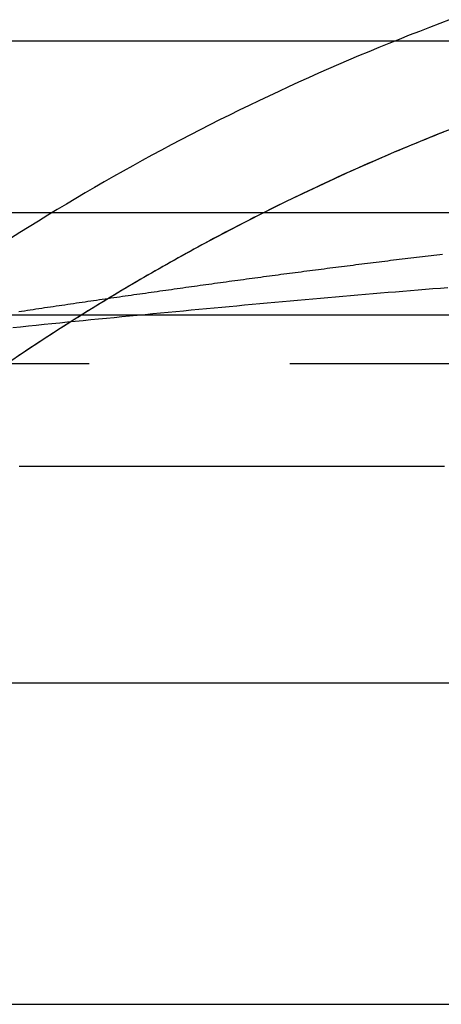
# Model space of a CAD drawing. Extents: x 0 to 1379, y -621 to 190.
# Drawn here: x 1165 to 1171, y 42 to 57 of the extents above; entities that cross this region are included whole.
import ezdxf

# ---------------------------------------------------------------- set-up
doc = ezdxf.new("R2010")
doc.units = 0
doc.header["$LTSCALE"] = 25
doc.linetypes.add('VERDECKT', pattern=[0.375, 0.25, -0.125])
doc.layers.get('0').update_dxf_attribs({"linetype": 'CONTINUOUS'})
doc.layers.add('RAHMEN', color=9, linetype='CONTINUOUS')

# ---------------------------------------------------------------- blocks, each defined once
blk = doc.blocks.new('A$C2E206154')
at = {"color": 3, "linetype": 'CONTINUOUS', "extrusion": (2e-16, 1, 2e-16)}
for p, q in [((-563.022, 597.593), (-463.022, 597.593)), ((-545.422, 594.922), (-480.622, 594.922)), ((-480.622, 593.324), (-545.422, 593.324)), ((-463.022, 587.593), (-563.022, 587.593)), ((-563.022, 582.593), (-463.022, 582.593))]:
    blk.add_line(p, q, dxfattribs=at)
at = {"color": 1, "linetype": 'VERDECKT', "extrusion": (2e-16, 1, 2e-16)}
blk.add_line((-484.526, 592.567), (-541.518, 592.567), dxfattribs=at)
at = {"color": 1, "linetype": 'VERDECKT'}
for points in [[(-525.779, 597.923, 0), (-525.939, 597.863, 0), (-526.098, 597.803, 0), (-526.257, 597.741, 0), (-526.416, 597.679, 0), (-526.574, 597.616, 0), (-526.732, 597.553, 0), (-526.89, 597.489, 0), (-527.047, 597.424, 0), (-527.204, 597.358, 0), (-527.361, 597.291, 0), (-527.517, 597.224, 0), (-527.674, 597.156, 0), (-527.829, 597.088, 0), (-527.985, 597.018, 0), (-528.14, 596.948, 0), (-528.295, 596.877, 0), (-528.45, 596.806, 0), (-528.604, 596.734, 0), (-528.758, 596.661, 0), (-528.911, 596.587, 0), (-529.064, 596.513, 0), (-529.217, 596.437, 0), (-529.37, 596.362, 0), (-529.522, 596.285, 0), (-529.673, 596.208, 0), (-529.825, 596.13, 0), (-529.976, 596.051, 0), (-530.126, 595.972, 0), (-530.277, 595.892, 0), (-530.427, 595.811, 0), (-530.576, 595.73, 0), (-530.725, 595.647, 0), (-530.874, 595.565, 0), (-531.022, 595.481, 0), (-531.17, 595.397, 0), (-531.318, 595.312, 0), (-531.465, 595.226, 0), (-531.612, 595.14, 0), (-531.758, 595.053, 0), (-531.904, 594.965, 0), (-532.05, 594.877, 0), (-532.195, 594.788, 0), (-532.34, 594.698, 0), (-532.484, 594.608, 0), (-532.628, 594.517, 0)], [(-525.625, 596.272, 0), (-525.968, 596.138, 0), (-526.309, 595.999, 0), (-526.649, 595.858, 0), (-526.987, 595.712, 0), (-527.324, 595.563, 0), (-527.659, 595.411, 0), (-527.993, 595.255, 0), (-528.325, 595.095, 0), (-528.655, 594.932, 0), (-528.984, 594.765, 0), (-529.31, 594.595, 0), (-529.635, 594.422, 0), (-529.958, 594.245, 0), (-530.279, 594.065, 0), (-530.599, 593.881, 0), (-530.916, 593.694, 0), (-531.231, 593.504, 0), (-531.544, 593.311, 0), (-531.856, 593.114, 0), (-532.165, 592.914, 0), (-532.472, 592.71, 0), (-532.777, 592.503, 0)]]:
    blk.add_polyline3d(points, dxfattribs=at)
at = {"color": 1}
for points in [[(-525.883, 596.171, 0), (-525.953, 596.144, 0), (-526.024, 596.115, 0), (-526.094, 596.087, 0), (-526.164, 596.059, 0), (-526.233, 596.031, 0), (-526.303, 596.002, 0), (-526.373, 595.973, 0), (-526.442, 595.945, 0), (-526.511, 595.916, 0), (-526.58, 595.887, 0), (-526.649, 595.858, 0), (-526.718, 595.829, 0), (-526.786, 595.799, 0), (-526.855, 595.77, 0), (-526.923, 595.74, 0), (-526.991, 595.711, 0), (-527.059, 595.681, 0), (-527.127, 595.651, 0), (-527.195, 595.621, 0), (-527.262, 595.591, 0), (-527.33, 595.561, 0), (-527.397, 595.531, 0), (-527.464, 595.5, 0), (-527.531, 595.47, 0), (-527.598, 595.439, 0), (-527.664, 595.409, 0), (-527.731, 595.378, 0), (-527.797, 595.347, 0), (-527.863, 595.316, 0), (-527.929, 595.285, 0), (-527.995, 595.254, 0), (-528.061, 595.223, 0), (-528.126, 595.191, 0), (-528.192, 595.16, 0), (-528.257, 595.128, 0), (-528.322, 595.097, 0), (-528.387, 595.065, 0), (-528.451, 595.033, 0), (-528.516, 595.002, 0), (-528.58, 594.97, 0), (-528.644, 594.938, 0), (-528.708, 594.906, 0), (-528.772, 594.873, 0), (-528.836, 594.841, 0), (-528.9, 594.809, 0), (-528.963, 594.776, 0), (-529.026, 594.744, 0), (-529.089, 594.711, 0), (-529.152, 594.679, 0), (-529.215, 594.646, 0), (-529.277, 594.613, 0), (-529.34, 594.58, 0), (-529.402, 594.547, 0), (-529.464, 594.514, 0), (-529.526, 594.481, 0), (-529.587, 594.448, 0), (-529.649, 594.415, 0), (-529.71, 594.382, 0), (-529.771, 594.348, 0), (-529.832, 594.315, 0), (-529.893, 594.282, 0), (-529.954, 594.248, 0), (-530.014, 594.214, 0), (-530.075, 594.181, 0), (-530.135, 594.147, 0), (-530.195, 594.113, 0), (-530.255, 594.079, 0), (-530.314, 594.046, 0), (-530.374, 594.012, 0), (-530.433, 593.978, 0), (-530.492, 593.944, 0), (-530.551, 593.91, 0), (-530.61, 593.875, 0), (-530.668, 593.841, 0), (-530.727, 593.807, 0), (-530.785, 593.773, 0), (-530.843, 593.738, 0), (-530.901, 593.704, 0), (-530.958, 593.67, 0), (-531.016, 593.635, 0), (-531.073, 593.601, 0), (-531.13, 593.566, 0), (-531.187, 593.531, 0), (-531.244, 593.497, 0), (-531.3, 593.462, 0), (-531.357, 593.427, 0), (-531.413, 593.393, 0), (-531.469, 593.358, 0), (-531.525, 593.323, 0), (-531.581, 593.288, 0), (-531.636, 593.253, 0), (-531.691, 593.218, 0), (-531.747, 593.183, 0), (-531.801, 593.148, 0), (-531.856, 593.113, 0), (-531.911, 593.078, 0), (-531.965, 593.043, 0), (-532.019, 593.008, 0), (-532.074, 592.973, 0), (-532.127, 592.938, 0), (-532.181, 592.903, 0), (-532.235, 592.868, 0), (-532.288, 592.833, 0), (-532.341, 592.797, 0), (-532.394, 592.762, 0), (-532.447, 592.727, 0), (-532.499, 592.692, 0)], [(-525.895, 594.268, 0), (-525.94, 594.263, 0), (-525.985, 594.258, 0), (-526.03, 594.252, 0), (-526.075, 594.247, 0), (-526.12, 594.242, 0), (-526.165, 594.236, 0), (-526.211, 594.231, 0), (-526.256, 594.225, 0), (-526.301, 594.22, 0), (-526.346, 594.215, 0), (-526.391, 594.209, 0), (-526.436, 594.204, 0), (-526.481, 594.198, 0), (-526.526, 594.193, 0), (-526.571, 594.187, 0), (-526.616, 594.182, 0), (-526.661, 594.176, 0), (-526.706, 594.171, 0), (-526.751, 594.165, 0), (-526.796, 594.16, 0), (-526.841, 594.154, 0), (-526.886, 594.149, 0), (-526.931, 594.143, 0), (-526.976, 594.137, 0), (-527.021, 594.132, 0), (-527.066, 594.126, 0), (-527.111, 594.121, 0), (-527.156, 594.115, 0), (-527.201, 594.109, 0), (-527.246, 594.104, 0), (-527.291, 594.098, 0), (-527.336, 594.092, 0), (-527.381, 594.087, 0), (-527.426, 594.081, 0), (-527.471, 594.075, 0), (-527.516, 594.07, 0), (-527.561, 594.064, 0), (-527.606, 594.058, 0), (-527.651, 594.052, 0), (-527.696, 594.047, 0), (-527.741, 594.041, 0), (-527.786, 594.035, 0), (-527.831, 594.029, 0), (-527.876, 594.023, 0), (-527.921, 594.017, 0), (-527.966, 594.012, 0), (-528.011, 594.006, 0), (-528.056, 594, 0), (-528.101, 593.994, 0), (-528.146, 593.988, 0), (-528.191, 593.982, 0), (-528.236, 593.976, 0), (-528.28, 593.97, 0), (-528.325, 593.965, 0), (-528.37, 593.959, 0), (-528.415, 593.953, 0), (-528.46, 593.947, 0), (-528.505, 593.941, 0), (-528.55, 593.935, 0), (-528.595, 593.929, 0), (-528.64, 593.923, 0), (-528.685, 593.917, 0), (-528.73, 593.911, 0), (-528.775, 593.905, 0), (-528.82, 593.899, 0), (-528.864, 593.893, 0), (-528.909, 593.887, 0), (-528.954, 593.881, 0), (-528.999, 593.874, 0), (-529.044, 593.868, 0), (-529.089, 593.862, 0), (-529.134, 593.856, 0), (-529.179, 593.85, 0), (-529.224, 593.844, 0), (-529.269, 593.838, 0), (-529.314, 593.832, 0), (-529.358, 593.826, 0), (-529.403, 593.819, 0), (-529.448, 593.813, 0), (-529.493, 593.807, 0), (-529.538, 593.801, 0), (-529.583, 593.795, 0), (-529.628, 593.788, 0), (-529.673, 593.782, 0), (-529.718, 593.776, 0), (-529.762, 593.77, 0), (-529.807, 593.763, 0), (-529.852, 593.757, 0), (-529.897, 593.751, 0), (-529.942, 593.745, 0), (-529.987, 593.738, 0), (-530.032, 593.732, 0), (-530.077, 593.726, 0), (-530.122, 593.719, 0), (-530.166, 593.713, 0), (-530.211, 593.707, 0), (-530.256, 593.701, 0), (-530.301, 593.694, 0), (-530.346, 593.688, 0), (-530.391, 593.681, 0), (-530.436, 593.675, 0), (-530.481, 593.669, 0), (-530.526, 593.662, 0), (-530.57, 593.656, 0), (-530.615, 593.65, 0), (-530.66, 593.643, 0), (-530.705, 593.637, 0), (-530.75, 593.63, 0), (-530.795, 593.624, 0), (-530.84, 593.617, 0), (-530.885, 593.611, 0), (-530.929, 593.604, 0), (-530.974, 593.598, 0), (-531.019, 593.592, 0), (-531.064, 593.585, 0), (-531.109, 593.579, 0), (-531.154, 593.572, 0), (-531.199, 593.566, 0), (-531.244, 593.559, 0), (-531.289, 593.553, 0), (-531.334, 593.546, 0), (-531.378, 593.539, 0), (-531.423, 593.533, 0), (-531.468, 593.526, 0), (-531.513, 593.52, 0), (-531.558, 593.513, 0), (-531.603, 593.507, 0), (-531.648, 593.5, 0), (-531.693, 593.493, 0), (-531.738, 593.487, 0), (-531.783, 593.48, 0), (-531.828, 593.474, 0), (-531.873, 593.467, 0), (-531.917, 593.46, 0), (-531.962, 593.454, 0), (-532.007, 593.447, 0), (-532.052, 593.44, 0), (-532.097, 593.434, 0), (-532.142, 593.427, 0), (-532.187, 593.42, 0), (-532.232, 593.414, 0), (-532.277, 593.407, 0), (-532.322, 593.4, 0), (-532.366, 593.394, 0), (-532.411, 593.387, 0), (-532.456, 593.38, 0), (-532.501, 593.374, 0)], [(-532.595, 593.131, 0), (-532.472, 593.143, 0), (-532.35, 593.155, 0), (-532.228, 593.168, 0), (-532.106, 593.18, 0), (-531.984, 593.192, 0), (-531.862, 593.204, 0), (-531.741, 593.216, 0), (-531.619, 593.229, 0), (-531.498, 593.241, 0), (-531.377, 593.253, 0), (-531.256, 593.265, 0), (-531.135, 593.276, 0), (-531.015, 593.288, 0), (-530.894, 593.3, 0), (-530.774, 593.312, 0), (-530.653, 593.323, 0), (-530.533, 593.335, 0), (-530.413, 593.347, 0), (-530.293, 593.358, 0), (-530.173, 593.37, 0), (-530.054, 593.381, 0), (-529.934, 593.392, 0), (-529.815, 593.404, 0), (-529.696, 593.415, 0), (-529.576, 593.426, 0), (-529.457, 593.437, 0), (-529.338, 593.448, 0), (-529.22, 593.459, 0), (-529.101, 593.47, 0), (-528.982, 593.481, 0), (-528.864, 593.492, 0), (-528.745, 593.503, 0), (-528.627, 593.514, 0), (-528.509, 593.525, 0), (-528.391, 593.535, 0), (-528.273, 593.546, 0), (-528.155, 593.556, 0), (-528.037, 593.567, 0), (-527.919, 593.577, 0), (-527.801, 593.588, 0), (-527.684, 593.598, 0), (-527.566, 593.608, 0), (-527.449, 593.618, 0), (-527.332, 593.628, 0), (-527.215, 593.638, 0), (-527.097, 593.648, 0), (-526.98, 593.658, 0), (-526.863, 593.668, 0), (-526.746, 593.678, 0), (-526.63, 593.688, 0), (-526.513, 593.697, 0), (-526.396, 593.707, 0), (-526.279, 593.716, 0), (-526.163, 593.726, 0), (-526.046, 593.735, 0), (-525.93, 593.745, 0), (-525.814, 593.754, 0)]]:
    blk.add_polyline3d(points, dxfattribs=at)
at = {"color": 3}
blk.add_polyline3d([(-532.493, 590.969, 0), (-532.412, 590.969, 0), (-532.33, 590.969, 0), (-532.248, 590.969, 0), (-532.166, 590.969, 0), (-532.084, 590.969, 0), (-532.002, 590.969, 0), (-531.919, 590.969, 0), (-531.837, 590.969, 0), (-531.754, 590.969, 0), (-531.671, 590.969, 0), (-531.587, 590.969, 0), (-531.504, 590.969, 0), (-531.421, 590.969, 0), (-531.337, 590.969, 0), (-531.253, 590.969, 0), (-531.169, 590.969, 0), (-531.085, 590.969, 0), (-531.001, 590.969, 0), (-530.916, 590.969, 0), (-530.832, 590.969, 0), (-530.747, 590.969, 0), (-530.662, 590.969, 0), (-530.577, 590.969, 0), (-530.492, 590.969, 0), (-530.406, 590.969, 0), (-530.321, 590.969, 0), (-530.235, 590.969, 0), (-530.149, 590.969, 0), (-530.063, 590.969, 0), (-529.977, 590.969, 0), (-529.891, 590.969, 0), (-529.804, 590.969, 0), (-529.718, 590.969, 0), (-529.631, 590.969, 0), (-529.544, 590.969, 0), (-529.457, 590.969, 0), (-529.37, 590.969, 0), (-529.283, 590.969, 0), (-529.195, 590.969, 0), (-529.108, 590.969, 0), (-529.02, 590.969, 0), (-528.932, 590.969, 0), (-528.844, 590.969, 0), (-528.756, 590.969, 0), (-528.667, 590.969, 0), (-528.579, 590.969, 0), (-528.49, 590.969, 0), (-528.402, 590.969, 0), (-528.313, 590.969, 0), (-528.224, 590.969, 0), (-528.135, 590.969, 0), (-528.046, 590.969, 0), (-527.956, 590.969, 0), (-527.867, 590.969, 0), (-527.777, 590.969, 0), (-527.688, 590.969, 0), (-527.598, 590.969, 0), (-527.508, 590.969, 0), (-527.418, 590.969, 0), (-527.327, 590.969, 0), (-527.237, 590.969, 0), (-527.147, 590.969, 0), (-527.056, 590.969, 0), (-526.965, 590.969, 0), (-526.874, 590.969, 0), (-526.783, 590.969, 0), (-526.692, 590.969, 0), (-526.601, 590.969, 0), (-526.51, 590.969, 0), (-526.418, 590.969, 0), (-526.327, 590.969, 0), (-526.235, 590.969, 0), (-526.143, 590.969, 0), (-526.051, 590.969, 0), (-525.959, 590.969, 0), (-525.867, 590.969, 0)], dxfattribs=at)

msp = doc.modelspace()

# ---------------------------------------------------------------- block references
at = {"layer": 'RAHMEN'}
msp.add_blockref('A$C2E206154', (1697.375, -540.593), dxfattribs=at)

doc.saveas('drawing.dxf')
